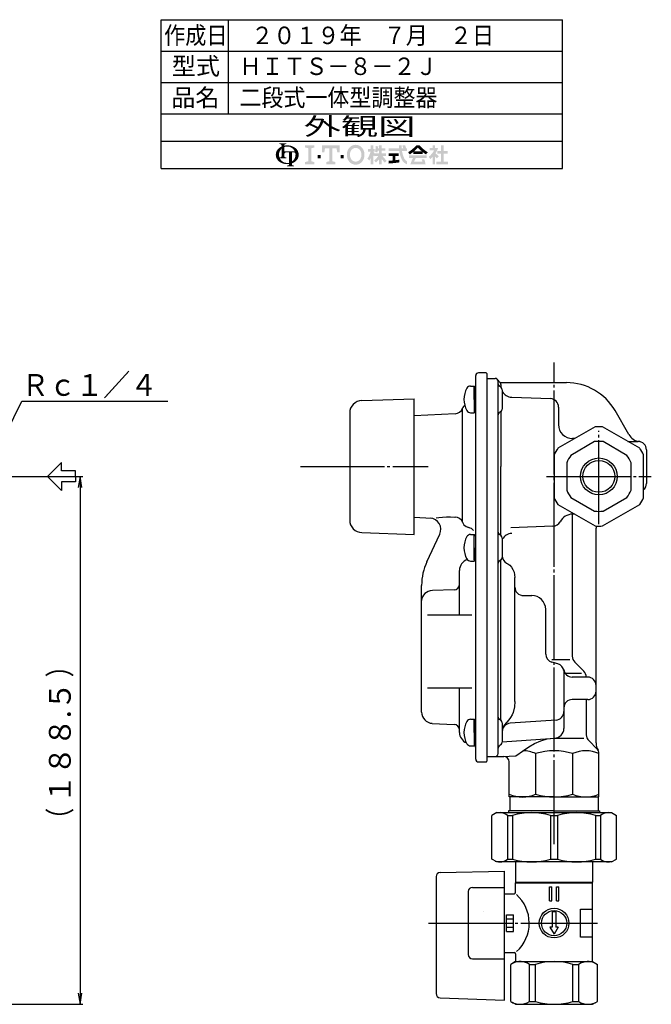
# Model space of a CAD drawing. Extents: x 121 to 768, y 62 to 516.
# Drawn here: x 542 to 768, y 80 to 432 of the extents above; entities that cross this region are included whole.
import ezdxf
from ezdxf.enums import TextEntityAlignment as Align

# ---------------------------------------------------------------- set-up
doc = ezdxf.new("R2010")
doc.units = 0
doc.linetypes.add('EXLTYPE2', pattern=[33, 30, -1, 1, -1])
doc.layers.add('LAY-1', color=3, linetype='CONTINUOUS')
doc.styles.add('EXCADSTD', font='monotxt', dxfattribs={"bigfont": 'extfont'})

msp = doc.modelspace()

# ---------------------------------------------------------------- hatches: boundary and pattern name
at = {"layer": 'LAY-1', "linetype": 'CONTINUOUS'}
for points in [[(637.48, 384.7, 0.302776), (637.1, 384.45, 0.09902), (636.99, 383.88), (636, 383.88), (636, 386.01, 0.204107), (635.09, 383.88), (633.95, 383.88, -0.247933), (635.27, 386.39, -0.042512), (636, 386.8), (636, 387.25, 0.293273), (635.76, 387.62, 0.098638), (635.26, 387.74), (635.26, 387.99), (637.72, 387.99), (637.72, 387.74, 0.098638), (637.22, 387.62, 0.293273), (636.99, 387.25), (636.99, 387.13, -0.04968), (637.95, 387.25), (637.95, 386.83, 0.084276), (636.99, 386.64), (636.99, 385.11), (637.95, 385.11), (637.95, 384.7)], [(641, 383.88, 0.040522), (640.96, 384.36, 0.367523), (640.56, 384.7), (639.69, 384.7), (639.69, 383.88), (638.7, 383.88), (638.7, 384.7), (637.95, 384.7), (637.95, 385.11), (640.73, 385.11, 0.301808), (637.95, 386.83), (637.95, 387.25, -0.155621), (640.82, 386.39, -0.247933), (642.15, 383.88)], [(647.71, 387.3), (647.71, 386.48), (646.62, 386.21), (646.62, 381.56), (647.71, 381.28), (647.71, 380.46), (644.43, 380.46), (644.43, 381.28), (645.52, 381.56), (645.52, 386.21), (644.43, 386.48), (644.43, 387.3)], [(653.05, 386.21), (651.54, 386.21), (651.27, 384.7), (650.45, 384.7), (650.45, 387.3), (656.74, 387.3), (656.74, 384.7), (655.92, 384.7), (655.65, 386.21), (654.14, 386.21), (654.14, 381.56), (655.24, 381.28), (655.24, 380.46), (651.95, 380.46), (651.95, 381.28), (653.05, 381.56)], [(662.49, 380.32, -0.267949), (659.88, 381.83, -0.267949), (659.88, 385.93, -0.267949), (662.49, 387.44), (662.49, 386.34, 0.267949), (660.83, 385.39, 0.267949), (660.83, 382.38, 0.267949), (662.49, 381.42)], [(662.49, 381.42, 0.267949), (664.15, 382.38, 0.267949), (664.15, 385.39, 0.267949), (662.49, 386.34), (662.49, 387.44, -0.267949), (665.09, 385.93, -0.267949), (665.09, 381.83, -0.267949), (662.49, 380.32)], [(667.81, 382.61, -0.020061), (667.39, 381.87), (666.69, 382.42, 0.0726), (667.81, 385), (666.93, 385), (666.93, 385.98), (667.81, 385.98), (667.81, 387.3), (668.79, 387.3), (668.79, 385.98), (669.23, 385.98), (669.23, 385), (668.79, 385), (669.33, 384.24), (669.33, 383.64), (669.04, 383.29), (668.79, 383.64), (668.79, 380.46), (667.81, 380.46)], [(670.84, 382.28, -0.038299), (669.74, 381.07), (669.08, 381.73, 0.056035), (670.5, 383.39), (669.33, 383.39), (669.33, 384.37), (670.84, 384.37), (670.84, 385.35), (670.36, 385.35, -0.01552), (670.21, 384.7), (669.38, 385, 0.051936), (669.67, 387.01), (670.54, 386.85, -0.014788), (670.49, 386.23), (670.84, 386.23), (670.84, 387.3), (671.82, 387.3), (671.82, 386.23), (673.14, 386.23), (673.14, 385.35), (671.82, 385.35), (671.82, 384.37), (673.34, 384.37), (673.34, 383.39), (672.16, 383.39, 0.056035), (673.58, 381.73), (672.92, 381.07, -0.038299), (671.82, 382.28), (671.82, 380.46), (670.84, 380.46)], [(679.46, 386.23, 0.020482), (679.15, 387.3), (680.18, 387.3, -0.01901), (680.47, 386.23), (680.86, 386.23), (680.86, 385.25), (679.03, 385.25, 0.068221), (679.84, 382.58, 0.168444), (680.86, 381.52), (680.86, 380.46, -0.207235), (678.95, 382.17, -0.071693), (678.04, 385.25), (674.31, 385.25), (674.31, 386.23), (677.94, 386.23), (677.91, 387.3), (678.88, 387.3), (678.92, 386.23)], [(683.06, 384.88, -0.024029), (681.83, 384.01), (681.2, 384.76, 0.067743), (684.23, 387.3), (684.72, 387.3), (684.72, 386.39, -0.030243), (683.34, 385.1), (684.72, 385.1), (684.72, 384.13), (683.06, 384.13)], [(686.1, 385.1, -0.030243), (684.72, 386.39), (684.72, 387.3), (685.21, 387.3, 0.067743), (688.24, 384.76), (687.6, 384.01, -0.024029), (686.38, 384.88), (686.38, 384.13), (684.72, 384.13), (684.72, 385.1)], [(689.95, 383.07, -0.031895), (689.12, 382.32), (688.62, 383.17, 0.094992), (690.5, 385.44), (688.87, 385.44), (688.87, 386.32), (689.95, 386.32), (689.95, 387.3), (690.83, 387.3), (690.83, 386.32), (691.95, 386.32, -0.060286), (691.02, 384.42), (692.19, 383.29), (691.5, 382.6), (690.83, 383.26), (690.83, 380.46), (689.95, 380.46)], [(693.9, 381.44), (695.42, 381.44), (695.42, 380.46), (691.36, 380.46), (691.36, 381.44), (692.93, 381.44), (692.93, 384.27), (691.71, 384.27), (691.71, 385.25), (692.93, 385.25), (692.93, 387.3), (693.9, 387.3), (693.9, 385.25), (695.32, 385.25), (695.32, 384.27), (693.9, 384.27)], [(635.27, 381.37, -0.247933), (633.95, 383.88), (635.09, 383.88, 0.085134), (635.26, 382.9, 0.098638), (635.76, 383.02, 0.293273), (636, 383.39), (636, 383.88), (636.99, 383.88), (636.99, 383.39, 0.293273), (637.22, 383.01, 0.098638), (637.72, 382.9), (637.72, 382.65), (635.36, 382.65, 0.284682), (637.95, 380.93), (637.95, 380.52, -0.145975)], [(639.69, 381.42, 0.250492), (641, 383.88), (642.15, 383.88, -0.247933), (640.82, 381.37, -0.064798), (639.69, 380.8), (639.69, 380.51, 0.293273), (639.93, 380.14, 0.098638), (640.43, 380.02), (640.43, 379.78), (637.97, 379.78), (637.97, 380.02, 0.098638), (638.47, 380.14, 0.293273), (638.7, 380.51), (638.7, 380.56, -0.038167), (637.95, 380.52), (637.95, 380.93, 0.06397), (638.7, 381), (638.7, 383.88), (639.69, 383.88)], [(648.94, 382.65), (648.94, 383.74), (650.04, 383.74), (650.04, 382.65)], [(658.25, 382.65), (657.15, 382.65), (657.15, 383.74), (658.25, 383.74)], [(676.66, 381.94, 0.007718), (678.12, 382.13), (678.12, 381.15, -0.01961), (674.31, 380.75), (674.31, 381.73, 0.007165), (675.68, 381.84), (675.68, 383.39), (674.31, 383.39), (674.31, 384.37), (677.83, 384.37), (677.83, 383.39), (676.66, 383.39)], [(683.96, 382.71, 0.025696), (683.33, 381.44), (686.34, 381.44, 0.023216), (686.08, 382.22), (687.02, 382.22, -0.046485), (687.45, 380.46), (682.03, 380.46, -0.041546), (682.96, 382.71), (681.59, 382.71), (681.59, 383.69), (687.85, 383.69), (687.85, 382.71)]]:
    msp.add_hatch(color=3, dxfattribs=at).paths.add_polyline_path(points)

# ---------------------------------------------------------------- linework, layer by layer
at = {"layer": 'LAY-1', "color": 4, "linetype": 'CONTINUOUS'}
for p, q in [((593, 432.12), (736.36, 432.12)), ((593, 379), (593, 432.12)), ((736.36, 379), (736.36, 432.12)), ((593, 388.76), (736.36, 388.76)), ((593, 379), (736.36, 379))]:
    msp.add_line(p, q, dxfattribs=at)
at = {"layer": 'LAY-1', "color": 1, "linetype": 'CONTINUOUS'}
for p, q in [((617, 432.12), (617, 398.52)), ((593, 420.92), (736.36, 420.92)), ((593, 409.72), (736.36, 409.72)), ((593, 398.52), (736.36, 398.52)), ((534.67, 269.01), (565.06, 269.01)), ((564.06, 269.01), (563.39, 265.01)), ((564.06, 269.01), (564.06, 80.46)), ((564.72, 265.01), (564.06, 269.01)), ((712.86, 148.91), (711.11, 147.9)), ((711.11, 132.32), (711.11, 147.9)), ((712.86, 148.91), (753.86, 148.91)), ((716.77, 147.9), (716.77, 132.32)), ((716.77, 147.9), (718.53, 147.9)), ((718.53, 147.9), (718.53, 132.32)), ((732.12, 147.9), (732.12, 132.32)), ((732.12, 147.9), (734.6, 147.9)), ((734.6, 147.9), (734.6, 132.32)), ((748.19, 147.9), (748.19, 132.32)), ((748.19, 147.9), (749.95, 147.9)), ((749.95, 147.9), (749.95, 132.32)), ((753.86, 148.91), (755.61, 147.9)), ((755.61, 132.32), (755.61, 147.9)), ((712.86, 131.31), (711.11, 132.32)), ((753.86, 131.31), (712.86, 131.31)), ((716.77, 132.32), (718.53, 132.32)), ((719.61, 131.31), (719.61, 124.06)), ((732.12, 132.32), (734.6, 132.32)), ((747.11, 131.31), (747.11, 124.06)), ((748.19, 132.32), (749.95, 132.32)), ((753.86, 131.31), (755.61, 132.32)), ((692.68, 127.56), (715.71, 127.96)), ((715.71, 81.96), (715.71, 127.96)), ((691.21, 126.06), (691.21, 84.27)), ((719.61, 124.06), (747.11, 124.06)), ((719.61, 124.06), (719.81, 123.86)), ((719.61, 120.46), (719.61, 123.86)), ((719.61, 123.86), (747.11, 123.86)), ((747.11, 124.06), (746.91, 123.86)), ((747.11, 95.71), (747.11, 123.86)), ((702.71, 120.71), (702.71, 98.21)), ((704.21, 122.21), (715.71, 122.21)), ((715.71, 119.96), (719.11, 119.96)), ((731.71, 117.36), (731.71, 122.36)), ((731.71, 122.36), (732.51, 122.36)), ((732.51, 117.36), (732.51, 122.36)), ((734.21, 122.36), (735.01, 122.36)), ((734.21, 117.36), (734.21, 122.36)), ((735.01, 117.36), (735.01, 122.36)), ((731.71, 117.36), (732.51, 117.36)), ((734.21, 117.36), (735.01, 117.36)), ((732.71, 113.52), (732.71, 108.02)), ((734.01, 113.52), (732.71, 113.52)), ((734.01, 113.52), (734.01, 108.02)), ((742.82, 114.46), (747.11, 114.46)), ((742.82, 104.46), (742.82, 114.46)), ((716.41, 106.46), (716.41, 112.46)), ((716.41, 112.46), (718.91, 112.46)), ((716.41, 110.96), (718.91, 110.96)), ((718.91, 106.46), (718.91, 112.46)), ((716.41, 107.96), (718.91, 107.96)), ((716.41, 106.46), (718.91, 106.46)), ((731.86, 108.02), (733.36, 105.52)), ((732.71, 108.02), (731.86, 108.02)), ((734.86, 108.02), (733.36, 105.52)), ((734.86, 108.02), (734.01, 108.02)), ((747.11, 104.46), (742.82, 104.46)), ((715.71, 98.96), (719.11, 98.96)), ((704.21, 96.71), (715.71, 96.71)), ((719.61, 95.71), (717.86, 94.7)), ((719.61, 98.46), (719.61, 95.71)), ((719.61, 95.71), (747.11, 95.71)), ((747.11, 95.71), (748.86, 94.7)), ((717.86, 81.47), (717.86, 94.7)), ((724.56, 94.7), (726.71, 94.7)), ((724.56, 81.47), (724.56, 94.7)), ((726.71, 81.47), (726.71, 94.7)), ((740.01, 94.7), (742.16, 94.7)), ((740.01, 81.47), (740.01, 94.7)), ((742.16, 81.47), (742.16, 94.7)), ((748.86, 81.47), (748.86, 94.7)), ((563.39, 84.46), (564.06, 80.46)), ((564.06, 80.46), (564.72, 84.46)), ((692.66, 82.77), (715.71, 81.96)), ((719.61, 80.46), (718.51, 81.1)), ((724.56, 81.47), (726.71, 81.47)), ((740.01, 81.47), (742.16, 81.47)), ((747.11, 80.46), (748.21, 81.1)), ((436.67, 80.46), (565.06, 80.46)), ((719.61, 80.46), (747.11, 80.46))]:
    msp.add_line(p, q, dxfattribs=at)
at = {"layer": 'LAY-1', "color": 1, "linetype": 'EXLTYPE2'}
for p, q in [((733.36, 137.71), (733.36, 309.7)), ((749.36, 251.91), (749.36, 285.31)), ((642.74, 272.51), (688.34, 272.51)), ((730.69, 269.01), (768.09, 269.01)), ((688.46, 109.46), (748.93, 109.46))]:
    msp.add_line(p, q, dxfattribs=at)
at = {"layer": 'LAY-1', "color": 2, "linetype": 'CONTINUOUS'}
for p, q in [((709.06, 306.01), (706.36, 306.01)), ((705.36, 292.86), (705.36, 305.01)), ((709.36, 305.71), (709.36, 253)), ((709.36, 304.01), (712.36, 304.01)), ((713.36, 170.01), (713.36, 303.01)), ((714.65, 302.51), (737.81, 302.51)), ((703.53, 301.26), (704.86, 301.26)), ((704.86, 296.51), (704.86, 301.26)), ((704.86, 300.76), (704.86, 292.26)), ((714.42, 300.81), (713.81, 301.22)), ((714.36, 301.87), (714.36, 301.26)), ((714.86, 299.98), (714.86, 293.05)), ((664.7, 296.11), (683.36, 296.76)), ((683.36, 272.51), (683.36, 296.76)), ((704.86, 296.51), (704.86, 291.76)), ((718.22, 297.26), (732.07, 296.78)), ((700.67, 252.65), (700.67, 293.32)), ((705.36, 252.92), (705.36, 292.86)), ((714.42, 292.22), (713.81, 291.81)), ((714.36, 292.18), (714.36, 272.51)), ((734.96, 293.78), (734.96, 287.51)), ((760.04, 284.01), (755.13, 292.51)), ((660.36, 291.61), (660.36, 253.41)), ((698.02, 291.39), (683.36, 290.62)), ((703.53, 291.76), (704.86, 291.76)), ((740.74, 282.51), (739.96, 282.51)), ((759.71, 281.51), (763.36, 281.51)), ((766.36, 278.51), (766.36, 266.51)), ((552.35, 269.01), (557.35, 274.01)), ((557.35, 271.01), (557.35, 274.01)), ((562.35, 271.01), (557.35, 271.01)), ((562.35, 269.01), (562.35, 271.01)), ((683.36, 248.26), (683.36, 272.51)), ((714.36, 247.85), (714.36, 272.51)), ((552.35, 269.01), (557.35, 264.01)), ((562.35, 269.01), (562.35, 267.01)), ((557.35, 267.01), (557.35, 264.01)), ((562.35, 267.01), (557.35, 267.01)), ((683.36, 254.4), (689.58, 254.08)), ((697.87, 254.49), (698.02, 254.48)), ((698.02, 254.48), (698.02, 254.49)), ((739.86, 255.51), (739.86, 204.75)), ((740.74, 255.51), (739.96, 255.51)), ((700.67, 252.65), (700.66, 252.62)), ((700.67, 252.65), (700.89, 252.17)), ((702.91, 250.72), (702.92, 250.75)), ((705.36, 237.82), (705.36, 252.92)), ((709.36, 253), (709.36, 206.51)), ((732.96, 251.2), (717.91, 250.69)), ((748.36, 173.79), (748.36, 250.51)), ((664.7, 248.91), (683.36, 248.26)), ((687.93, 238.53), (692.54, 248.42)), ((703.53, 248.26), (704.86, 248.26)), ((704.86, 243.51), (704.86, 248.26)), ((704.86, 239.26), (704.86, 247.76)), ((714.42, 247.81), (713.81, 248.22)), ((714.86, 246.98), (714.86, 240.05)), ((704.86, 243.51), (704.86, 238.76)), ((714.42, 239.22), (713.81, 238.81)), ((714.36, 181.85), (714.36, 239.18)), ((703.53, 238.76), (704.86, 238.76)), ((705.36, 174.16), (705.36, 237.82)), ((699.56, 219.51), (699.56, 235.45)), ((719.36, 206.51), (719.36, 232.84)), ((686.06, 184.81), (686.06, 230.08)), ((697.62, 228.46), (689.92, 228.22)), ((721.86, 226.48), (725.36, 226.48)), ((688.16, 219.51), (703.96, 219.51)), ((730.36, 205.56), (730.36, 221.48)), ((709.36, 206.51), (709.36, 169.58)), ((719.36, 188.65), (719.36, 206.51)), ((734.65, 202.11), (732.58, 202.66)), ((738.97, 203.51), (732.6, 203.51)), ((740.74, 202.63), (743.98, 199.39)), ((736.86, 199.45), (736.86, 179.01)), ((743.2, 198.64), (736.86, 198.64)), ((745.36, 197.31), (739.84, 197.31)), ((688.16, 193.51), (703.96, 193.51)), ((699.56, 177.57), (699.56, 193.51)), ((745.36, 189.31), (739.86, 189.31)), ((744.86, 189.31), (744.86, 176.75)), ((689.85, 180.81), (697.67, 180.4)), ((703.53, 182.26), (704.86, 182.26)), ((704.86, 177.51), (704.86, 182.26)), ((704.86, 181.76), (704.86, 173.26)), ((714.42, 181.81), (713.81, 182.22)), ((714.86, 180.98), (714.86, 174.05)), ((734.07, 181.99), (717.66, 180.86)), ((704.86, 177.51), (704.86, 172.76)), ((703.53, 172.76), (704.86, 172.76)), ((705.36, 168), (705.36, 174.16)), ((714.42, 173.22), (713.81, 172.81)), ((714.86, 174.24), (731.91, 175.41)), ((733.36, 175.51), (743.99, 175.51)), ((748.77, 171.6), (745.74, 174.63)), ((709.36, 169.58), (709.36, 167.3)), ((709.36, 169.01), (715.36, 169.01)), ((714.94, 169.01), (719.66, 169.23)), ((726.73, 170.01), (726.73, 155.51)), ((739.99, 170.01), (739.99, 155.51)), ((749.36, 154.51), (749.36, 170.18)), ((706.36, 167.01), (709.06, 167.01)), ((717.36, 154.51), (717.36, 167.01)), ((733.36, 154.51), (717.36, 154.51)), ((717.61, 154.51), (717.61, 149.51)), ((733.36, 154.51), (749.36, 154.51)), ((749.11, 154.51), (749.11, 149.51)), ((733.36, 149.51), (717.11, 149.51)), ((717.11, 149.51), (717.11, 148.91)), ((733.36, 149.51), (749.61, 149.51)), ((749.61, 149.51), (749.61, 148.91))]:
    msp.add_line(p, q, dxfattribs=at)
at = {"layer": 'LAY-1', "color": 18, "linetype": 'CONTINUOUS'}
msp.add_line((708.11, 113.74), (708.11, 113.75), dxfattribs=at)
at = {"layer": 'LAY-1', "color": 1, "linetype": 'CONTINUOUS', "flags": 128}
msp.add_lwpolyline([(534.67, 278.58), (543.24, 295.84), (595.4, 295.84)], dxfattribs=at)
at = {"layer": 'LAY-1', "color": 2, "linetype": 'CONTINUOUS', "flags": 128}
for points in [[(748.02, 286.71), (734.7, 279.03)], [(764.02, 279.03), (750.7, 286.71)], [(747.85, 281.42), (739.37, 276.52)], [(759.35, 276.52), (750.87, 281.42)], [(733.36, 276.7), (733.36, 261.33)], [(765.36, 261.33), (765.36, 276.7)], [(737.86, 273.91), (737.86, 264.11)], [(760.86, 264.11), (760.86, 273.91)], [(739.37, 261.5), (747.85, 256.6)], [(750.87, 256.6), (759.35, 261.5)], [(734.7, 259), (748.02, 251.31)], [(750.7, 251.31), (764.02, 259)], [(691.26, 254.25), (692.18, 254.34), (693.48, 254.44), (694.91, 254.51), (696.36, 254.53), (697.87, 254.49)], [(700.89, 252.17), (701.17, 251.75), (701.94, 251.08), (702.91, 250.72)], [(716.38, 238.05), (716.79, 237.82), (717.51, 237.28), (718.14, 236.6), (718.67, 235.78), (719.05, 234.85), (719.28, 233.87), (719.36, 232.84)], [(719.36, 188.65), (719.23, 186.69), (718.76, 184.74), (718.36, 183.79), (717.82, 182.89)], [(717.82, 182.89), (717.19, 182.07), (715.61, 180.29)], [(719.66, 169.23), (722.44, 171.15), (724.38, 172.42), (726.4, 173.57), (728.58, 174.56), (730.88, 175.25), (732.11, 175.44), (733.36, 175.51)]]:
    msp.add_lwpolyline(points, dxfattribs=at)
at = {"layer": 'LAY-1', "color": 1, "linetype": 'CONTINUOUS'}
for centre, radius in [((749.36, 269.01), 6.58), ((733.36, 109.46), 5.3), ((733.36, 109.46), 4.5)]:
    msp.add_circle(centre, radius, dxfattribs=at)
at = {"layer": 'LAY-1', "color": 2, "linetype": 'CONTINUOUS'}
msp.add_circle((749.36, 269.01), 5.69, dxfattribs=at)
for centre, radius, start, end in [((706.36, 305.01), 1, 90, 180), ((709.06, 305.71), 0.3, 0, 90), ((712.36, 303.01), 1, 0, 90), ((714.65, 304.01), 1.5, 203.5782, 270), ((713.36, 301.87), 1, 0, 58.9012), ((737.81, 282.51), 20, 30, 90), ((709.16, 296.51), 8, 150, 180), ((703.53, 299.76), 1.5, 90, 150), ((704.36, 301.63), 1, 300, 0), ((714.36, 302.05), 1, 180, 236.3099), ((718.36, 301.26), 4, 180, 186.1845), ((713.86, 299.98), 1, 0, 56.3099), ((718.36, 301.26), 4, 208.955, 268), ((664.86, 291.61), 4.5, 92, 180), ((709.16, 296.51), 8, 180, 210), ((731.96, 293.78), 3, 0, 88), ((697.86, 294.39), 3, 273, 339.2335), ((703.47, 292.26), 3, 132.8855, 159.2335), ((703.53, 293.26), 1.5, 210, 270), ((704.36, 291.4), 1, 0, 60), ((713.86, 293.05), 1, 303.6901, 0), ((714.36, 290.98), 1, 123.6901, 180), ((739.96, 287.51), 5, 180, 270), ((749.36, 269.01), 17.75, 85.6562, 94.3438), ((749.36, 269.01), 12.5, 83.0739, 96.9261), ((764.41, 286.44), 5, 210, 262.4499), ((763.36, 278.51), 3, 0, 90), ((749.36, 269.01), 17.75, 145.6562, 154.3438), ((749.36, 269.01), 17.75, 25.6562, 34.3438), ((749.36, 269.01), 12.5, 143.0739, 156.9261), ((749.36, 269.01), 12.5, 23.0739, 36.9261), ((749.36, 269.01), 12.5, 203.0739, 216.9261), ((749.36, 269.01), 12.5, 323.0739, 336.9261), ((763.36, 266.51), 3, 311.8103, 0), ((749.36, 269.01), 17.75, 205.6562, 214.3438), ((749.36, 269.01), 17.75, 325.6562, 334.3438), ((664.86, 253.41), 4.5, 180, 268), ((688.92, 250.11), 4, 335, 87), ((739.96, 250.51), 5, 90, 152.5866), ((749.36, 269.01), 12.5, 263.0739, 276.9261), ((732.86, 254.2), 3, 271.9215, 332.5866), ((749.36, 269.01), 17.75, 265.6562, 274.3438), ((753.36, 250.51), 5, 171.0845, 180), ((709.16, 243.51), 8, 150, 180), ((703.53, 246.76), 1.5, 90, 150), ((704.36, 248.63), 1, 300, 0), ((714.36, 249.05), 1, 180, 236.3099), ((713.86, 246.98), 1, 0, 56.3099), ((718.36, 244.62), 4, 91.9215, 151.045), ((709.16, 243.51), 8, 180, 210), ((703.56, 235.45), 4, 106.9013, 180), ((703.53, 240.26), 1.5, 210, 270), ((704.36, 238.4), 1, 0, 60), ((713.86, 240.05), 1, 303.6901, 0), ((717.86, 240.66), 3, 180, 240.5409), ((706.06, 230.08), 20, 155, 180), ((714.36, 237.98), 1, 123.6901, 180), ((697.56, 230.46), 2, 271.7682, 0), ((722.36, 229.48), 3, 180, 270), ((725.36, 221.48), 5, 0, 90), ((733.36, 205.56), 3, 180, 255), ((742.86, 204.75), 3, 180, 225), ((733.87, 199.21), 3, 5.7825, 75), ((739.84, 200.31), 3, 185.7825, 270), ((741.86, 197.27), 3, 0.8144, 45), ((745.36, 194.31), 3, 0, 90), ((745.36, 192.31), 3, 270, 0), ((739.86, 186.31), 3, 90, 180), ((690.06, 184.81), 4, 180, 267), ((714.36, 183.05), 1, 180, 236.3099), ((733.86, 184.98), 3, 273.9189, 0), ((697.56, 178.41), 2, 0, 87), ((709.16, 177.51), 8, 150, 180), ((703.53, 180.76), 1.5, 90, 150), ((704.36, 182.63), 1, 300, 0), ((713.86, 180.98), 1, 0, 56.3099), ((717.86, 177.87), 3, 93.9189, 180), ((717.86, 178.3), 3, 138.4583, 180), ((703.56, 177.57), 4, 180, 247.5948), ((709.16, 177.51), 8, 180, 210), ((733.36, 179.01), 3.5, 270, 0), ((747.86, 176.75), 3, 180, 225), ((703.53, 174.26), 1.5, 210, 270), ((704.36, 172.4), 1, 0, 60), ((703.86, 172.05), 1.5, 0, 48.1897), ((714.36, 171.98), 1, 123.6901, 180), ((713.86, 174.05), 1, 303.6901, 0), ((753.36, 173.79), 5, 180, 211.0027), ((712.36, 170.01), 1, 270, 0), ((715.36, 167.01), 2, 0, 90), ((722.05, 159.63), 11.39, 65.6984, 89.0626), ((733.36, 148.55), 22.46, 72.8389, 107.1611), ((744.67, 159.54), 11.47, 65.8933, 114.1067), ((747.36, 170.18), 2, 0, 45), ((706.36, 168.01), 1, 180, 270), ((709.06, 167.31), 0.3, 270, 0), ((709.06, 167.31), 0.3, 270, 0), ((722.05, 165.89), 11.39, 245.6984, 294.3016), ((733.36, 176.97), 22.46, 252.8389, 287.1611), ((744.67, 165.99), 11.47, 245.8933, 294.1067)]:
    msp.add_arc(centre, radius, start, end, dxfattribs=at)
at = {"layer": 'LAY-1', "color": 1, "linetype": 'CONTINUOUS'}
for centre, radius, start, end in [((713.94, 144.44), 4.47, 50.7197, 110.7197), ((725.32, 125.57), 23.34, 73.0802, 106.9198), ((741.4, 125.57), 23.34, 73.0802, 106.9198), ((752.78, 144.44), 4.47, 69.2803, 129.2803), ((713.94, 135.78), 4.47, 249.2803, 309.2803), ((725.32, 154.65), 23.34, 253.0802, 286.9198), ((741.4, 154.65), 23.34, 253.0802, 286.9198), ((752.78, 135.78), 4.47, 230.7197, 290.7197), ((692.71, 126.06), 1.5, 91, 180), ((704.21, 120.71), 1.5, 90, 180), ((719.11, 120.46), 0.5, 270, 0), ((710.73, 109.46), 13.75, 312.3498, 48.0534), ((719.11, 98.46), 0.5, 0, 90), ((704.21, 98.21), 1.5, 180, 270), ((721.21, 89.65), 6.06, 56.4412, 116.4412), ((733.36, 73.31), 22.4, 72.727, 107.273), ((745.51, 89.65), 6.06, 63.5588, 123.5588), ((692.71, 84.27), 1.5, 180, 268), ((721.21, 86.52), 6.06, 236.4412, 303.5588), ((733.36, 102.87), 22.4, 252.727, 287.273), ((745.51, 86.52), 6.06, 236.4412, 303.5588)]:
    msp.add_arc(centre, radius, start, end, dxfattribs=at)
at = {"layer": 'LAY-1', "color": 2, "linetype": 'CONTINUOUS'}
for centre, major_axis, ratio, start_param, end_param in [((697.86, 251.62), (-2.99, 0.27), 0.955053, 3.59119, 4.745566), ((702.35, 247.89), (-2.72, 1.27), 0.959466, 4.261054, 4.945984), ((690.06, 224.69), (-4, 0), 0.884007, 4.747296, 6.283185)]:
    msp.add_ellipse(centre, major_axis=major_axis, ratio=ratio, start_param=start_param, end_param=end_param, dxfattribs=at)

# ---------------------------------------------------------------- texts
at = {"layer": 'LAY-1', "color": 3, "linetype": 'CONTINUOUS', "style": 'EXCADSTD'}
for s, height, width, p, p2 in [('作成日', 6.236, 1.500154, (594.02, 423.4), (616.74, 423.4)), ('２０１９年\u3000７月\u3000２日', 6.2362, 1.497554, (625.19, 423.4), (711.91, 423.4)), ('型式', 6.236, 1.76085, (596.78, 412.45), (614.03, 412.45)), ('ＨＩＴＳ－８－２Ｊ', 6.236, 1.497762, (620.97, 412.36), (691.69, 412.36)), ('品名', 6.236, 1.76085, (596.58, 401.19), (613.84, 401.19)), ('二段式一体型調整器', 6.236, 1.497762, (620.96, 401.2), (691.68, 401.2)), ('外観図', 6.236, 2.632271, (643.94, 390.89), (683.81, 390.89)), ('Ｒｃ１／４', 7.795, 1.498697, (543.24, 297.78), (591.64, 297.78))]:
    msp.add_text(s, height=height, dxfattribs=dict(at, width=width)).set_placement(p, p2, align=Align.FIT)
for s, height, width, p, p2 in [('）', 7.8, 1.508606, (560.72, 197.24), (560.72, 205.64)), ('１８８.５', 7.795, 1.479962, (560.72, 152.24), (560.72, 195.64)), ('（', 7.8, 1.508606, (560.72, 142.24), (560.72, 150.64))]:
    msp.add_text(s, height=height, rotation=90, dxfattribs=dict(at, width=width)).set_placement(p, p2, align=Align.FIT)

doc.saveas('drawing.dxf')
